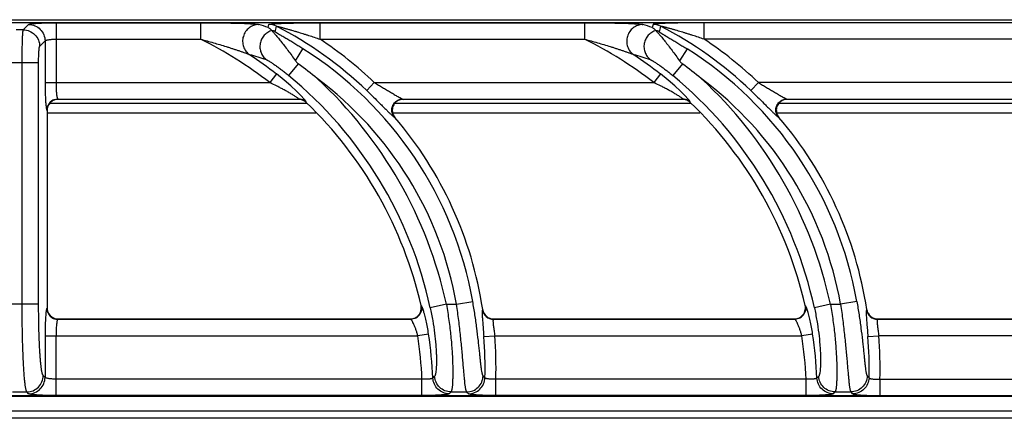
# Model space of a CAD drawing. Units: millimetres. Extents: x 0 to 86, y -99 to 73.
# Drawn here: x 20 to 38, y 66 to 73 of the extents above; entities that cross this region are included whole.
import ezdxf

# ---------------------------------------------------------------- set-up
doc = ezdxf.new("R2010")
doc.units = ezdxf.units.MM
doc.layers.add('GRC-700 SERİ PİŞİRME', color=7, linetype='Continuous')

msp = doc.modelspace()

# ---------------------------------------------------------------- linework, layer by layer
at = {"layer": 'GRC-700 SERİ PİŞİRME', "color": 252}
for p, q in [((0.259, 73.096), (79.741, 73.096)), ((0.3, 73.046), (39.7, 73.046)), ((0.3, 73.046), (39.7, 73.046)), ((20.662, 73.042), (20.662, 71.951)), ((20.662, 73.042), (23.296, 73.042)), ((23.296, 73.042), (23.296, 72.742)), ((25.473, 73.042), (25.473, 72.742)), ((25.473, 73.042), (30.296, 73.042)), ((30.296, 73.042), (30.296, 72.742)), ((32.473, 72.742), (32.473, 73.042)), ((38.447, 73.042), (32.473, 73.042)), ((20.065, 72.911), (19.935, 72.911)), ((20.065, 72.911), (20.163, 73.009)), ((24.53, 72.955), (24.543, 73.009)), ((31.543, 73.009), (31.53, 72.955)), ((20.364, 72.611), (20.463, 72.71)), ((20.463, 72.71), (20.463, 71.951)), ((20.662, 72.742), (23.296, 72.742)), ((25.473, 72.742), (30.296, 72.742)), ((38.447, 72.742), (32.473, 72.742)), ((25.026, 72.348), (25.163, 72.565)), ((32.163, 72.565), (32.026, 72.348)), ((20.345, 72.312), (19.655, 72.312)), ((20.045, 67.913), (20.045, 72.312)), ((20.345, 67.913), (20.345, 72.312)), ((25.077, 72.294), (24.902, 72.081)), ((32.077, 72.294), (31.902, 72.081)), ((24.68, 72.108), (24.557, 71.951)), ((31.68, 72.108), (31.557, 71.951)), ((20.463, 71.951), (24.557, 71.951)), ((26.325, 71.807), (26.463, 71.951)), ((26.463, 71.951), (31.557, 71.951)), ((33.325, 71.807), (33.463, 71.951)), ((38.647, 71.951), (33.463, 71.951)), ((20.695, 71.651), (20.7, 71.646)), ((20.695, 71.651), (25.083, 71.651)), ((25.081, 71.646), (20.7, 71.646)), ((25.081, 71.646), (25.083, 71.651)), ((26.979, 71.651), (32.083, 71.651)), ((26.979, 71.651), (26.99, 71.646)), ((32.081, 71.646), (26.99, 71.646)), ((32.081, 71.646), (32.083, 71.651)), ((33.979, 71.651), (38.407, 71.651)), ((33.979, 71.651), (33.99, 71.646)), ((38.4, 71.646), (33.99, 71.646)), ((20.495, 71.452), (20.5, 71.447)), ((20.5, 71.447), (20.5, 67.846)), ((20.55, 71.576), (25.233, 71.576)), ((25.22, 71.591), (25.221, 71.596)), ((26.841, 71.576), (32.233, 71.576)), ((32.22, 71.591), (32.221, 71.596)), ((33.841, 71.576), (38.55, 71.576)), ((25.395, 71.396), (20.5, 71.396)), ((32.395, 71.396), (26.799, 71.396)), ((26.828, 71.322), (26.838, 71.317)), ((38.6, 71.396), (33.799, 71.396)), ((33.828, 71.322), (33.838, 71.317)), ((20.345, 67.913), (19.655, 67.913)), ((20.5, 67.846), (20.495, 67.841)), ((27.321, 67.885), (27.315, 67.89)), ((27.776, 67.913), (27.483, 67.85)), ((27.776, 67.913), (27.962, 67.913)), ((27.962, 67.913), (28.257, 67.966)), ((34.321, 67.885), (34.315, 67.89)), ((34.776, 67.913), (34.483, 67.85)), ((34.776, 67.913), (34.962, 67.913)), ((35.257, 67.966), (34.962, 67.913)), ((28.439, 67.816), (28.435, 67.811)), ((35.439, 67.816), (35.435, 67.811)), ((20.7, 67.646), (20.695, 67.642)), ((20.695, 67.642), (27.127, 67.642)), ((20.7, 67.646), (27.121, 67.646)), ((27.127, 67.642), (27.121, 67.646)), ((28.636, 67.646), (28.632, 67.642)), ((28.632, 67.642), (34.127, 67.642)), ((28.636, 67.646), (34.121, 67.646)), ((34.127, 67.642), (34.121, 67.646)), ((35.636, 67.646), (35.632, 67.642)), ((35.632, 67.642), (38.407, 67.642)), ((35.636, 67.646), (38.4, 67.646)), ((20.463, 67.342), (20.463, 66.583)), ((20.463, 67.342), (27.255, 67.342)), ((20.662, 66.251), (20.662, 67.342)), ((27.452, 67.372), (27.255, 67.342)), ((28.458, 67.326), (28.657, 67.342)), ((28.657, 67.342), (34.255, 67.342)), ((34.452, 67.372), (34.255, 67.342)), ((35.458, 67.326), (35.657, 67.342)), ((38.647, 67.342), (35.657, 67.342)), ((20.463, 66.583), (20.429, 66.616)), ((27.332, 66.551), (20.662, 66.551)), ((27.332, 66.251), (27.332, 66.551)), ((28.678, 66.251), (28.678, 66.551)), ((34.332, 66.551), (28.678, 66.551)), ((34.332, 66.251), (34.332, 66.551)), ((35.678, 66.551), (35.678, 66.251)), ((35.678, 66.551), (38.447, 66.551)), ((79.88, 66.235), (0.12, 66.235)), ((39.7, 66.247), (0.3, 66.247)), ((39.7, 66.247), (0.3, 66.247)), ((19.87, 66.317), (20.13, 66.317)), ((20.163, 66.284), (20.13, 66.317)), ((27.332, 66.251), (20.662, 66.251)), ((27.861, 66.317), (28.147, 66.317)), ((34.332, 66.251), (28.678, 66.251)), ((34.861, 66.317), (35.147, 66.317)), ((35.678, 66.251), (38.447, 66.251)), ((0.12, 65.976), (79.88, 65.976)), ((79.741, 65.837), (0.259, 65.837))]:
    msp.add_line(p, q, dxfattribs=at)
at = {"layer": 'GRC-700 SERİ PİŞİRME'}
msp.add_lwpolyline([(0, 65.936), (0, 72.837, -0.414214), (0.259, 73.096), (79.741, 73.096, -0.414214), (80, 72.837), (80, 65.936)], format="xyb", dxfattribs=at)
at = {"layer": 'GRC-700 SERİ PİŞİRME', "color": 252}
for points in [[(25.182, 71.652), (25.125, 71.714), (25.043, 71.795), (24.941, 71.89), (24.821, 71.994), (24.68, 72.108)], [(32.182, 71.652), (32.125, 71.714), (32.043, 71.795), (31.941, 71.89), (31.821, 71.994), (31.68, 72.108)]]:
    msp.add_lwpolyline(points, dxfattribs=at)
for centre, radius, start, end in [((19.789, 57.777), 15.901, 72.6532, 73.3144), ((24.543, 72.708), 0.301, 62.9615, 89.9325), ((24.519, 72.61), 0.301, 62.7579, 75.4819), ((21.498, 66.76), 6.984, 46.2766, 62.894), ((26.789, 57.777), 15.901, 72.6532, 73.3144), ((31.543, 72.708), 0.301, 62.9614, 89.9326), ((31.519, 72.61), 0.301, 62.7585, 75.4824), ((28.498, 66.76), 6.984, 46.2766, 62.894), ((20.097, 66.246), 7.241, 51.9777, 63.7776), ((21.498, 66.76), 7.183, 46.2766, 56.3958), ((27.097, 66.246), 7.241, 51.9777, 63.7776), ((28.498, 66.76), 7.183, 46.2766, 56.3958), ((21.498, 66.76), 6.866, 10.119, 57.7353), ((28.498, 66.76), 6.866, 10.119, 57.7353), ((19.732, 56.969), 16.119, 72.807, 73.9427), ((20.097, 66.246), 7.44, 51.9777, 56.6233), ((26.732, 56.969), 16.119, 72.807, 73.9427), ((27.097, 66.246), 7.44, 51.9777, 56.6233), ((20.845, 66.508), 7.168, 50.3163, 53.8192), ((27.845, 66.508), 7.168, 50.3163, 53.8192), ((20.097, 66.246), 7.558, 12.2473, 50.5296), ((20.097, 66.246), 7.858, 12.2473, 47.3362), ((21.498, 66.76), 6.566, 10.119, 53.3001), ((27.097, 66.246), 7.558, 12.2473, 50.5296), ((27.097, 66.246), 7.858, 12.2473, 47.3362), ((28.498, 66.76), 6.566, 10.119, 53.3001), ((20.699, 71.447), 0.199, 106.8986, 162.068), ((20.696, 71.451), 0.201, 112.6758, 157.3242), ((20.7, 71.446), 0.2, 90.0174, 106.9155), ((25.081, 71.446), 0.2, 75.5395, 89.9761), ((25.083, 71.45), 0.201, 75.396, 89.8615), ((25.082, 71.447), 0.199, 60.7495, 75.5214), ((25.083, 71.451), 0.2, 60.8502, 75.3824), ((25.081, 71.446), 0.2, 46.241, 60.7345), ((25.083, 71.451), 0.201, 46.3605, 60.8454), ((26.99, 71.442), 0.204, 92.7403, 111.3341), ((26.99, 71.445), 0.201, 90.0072, 92.7329), ((32.081, 71.446), 0.2, 75.5766, 89.971), ((32.083, 71.45), 0.201, 75.396, 89.8615), ((32.082, 71.447), 0.199, 60.7272, 75.5701), ((32.083, 71.451), 0.2, 60.8502, 75.3824), ((32.081, 71.447), 0.2, 46.2293, 60.7087), ((32.083, 71.451), 0.201, 46.3605, 60.8454), ((33.99, 71.444), 0.202, 90.0282, 92.743), ((20.701, 71.447), 0.201, 162.084, 179.9604), ((20.097, 66.246), 7.403, 12.8293, 46.2149), ((27.097, 66.246), 7.403, 12.8293, 46.2149), ((26.993, 71.45), 0.204, 199.2675, 220.4465), ((21.498, 66.76), 7.021, 8.6532, 40.4789), ((33.993, 71.45), 0.204, 199.365, 220.4494), ((28.498, 66.76), 7.021, 8.6532, 40.4789), ((20.7, 67.846), 0.2, 180.0175, 196.9161), ((27.119, 67.846), 0.201, 353.2126, 12.7951), ((34.119, 67.846), 0.202, 352.2494, 12.779), ((20.699, 67.846), 0.199, 196.8992, 252.0682), ((20.696, 67.842), 0.201, 202.677, 247.3252), ((20.7, 67.847), 0.201, 252.0842, 269.9604), ((27.12, 67.848), 0.202, 271.5294, 289.9467), ((27.125, 67.843), 0.201, 295.9367, 346.8432), ((28.633, 67.842), 0.201, 188.9233, 209.0533), ((28.638, 67.846), 0.201, 188.7031, 208.6891), ((28.633, 67.842), 0.201, 209.1096, 249.512), ((28.636, 67.846), 0.199, 208.7718, 249.7605), ((28.633, 67.843), 0.201, 249.5683, 269.6961), ((28.636, 67.847), 0.201, 249.8292, 269.9538), ((34.121, 67.848), 0.201, 271.5258, 289.394), ((34.121, 67.846), 0.199, 289.4254, 352.1887), ((34.125, 67.843), 0.201, 295.9367, 346.8432), ((35.633, 67.842), 0.201, 188.9233, 209.0533), ((35.638, 67.846), 0.201, 188.7052, 208.7431), ((35.633, 67.842), 0.201, 209.1096, 249.512), ((35.636, 67.846), 0.199, 208.8183, 249.8403), ((35.633, 67.843), 0.201, 249.5683, 269.6961), ((35.636, 67.847), 0.201, 249.9022, 269.9574), ((27.121, 67.844), 0.198, 270.0042, 271.51), ((34.121, 67.844), 0.198, 269.9905, 271.5071), ((20.097, 66.246), 7.241, 2.408, 8.704), ((20.097, 66.246), 7.44, 2.4937, 8.704), ((21.498, 66.76), 6.984, 358.4877, 4.6523), ((21.498, 66.76), 7.183, 358.3332, 4.6523), ((27.097, 66.246), 7.241, 2.408, 8.704), ((27.097, 66.246), 7.44, 2.4937, 8.704), ((28.498, 66.76), 6.984, 358.4877, 4.6523), ((28.498, 66.76), 7.183, 358.3332, 4.6523), ((12.573, 81.465), 21.109, 315.1195, 315.2421), ((13.539, 52.649), 20.424, 42.9892, 43.1224), ((19.573, 81.465), 21.109, 315.1195, 315.2421), ((20.558, 52.666), 20.399, 42.9891, 43.1225), ((11.609, 81.813), 22.456, 316.2469, 316.3643), ((14.496, 52.957), 19.101, 44.2438, 44.3832), ((18.609, 81.813), 22.456, 316.2469, 316.3643), ((21.513, 52.974), 19.077, 44.2437, 44.3833)]:
    msp.add_arc(centre, radius, start, end, dxfattribs=at)
for points, knots in [([(20.163, 73.009), (20.164, 73.01), (20.166, 73.011), (20.169, 73.012), (20.173, 73.014), (20.181, 73.016), (20.194, 73.019), (20.212, 73.022), (20.234, 73.025), (20.26, 73.027), (20.289, 73.03), (20.322, 73.032), (20.358, 73.034), (20.41, 73.037), (20.481, 73.039), (20.57, 73.041), (20.631, 73.042), (20.662, 73.042)], [0, 0, 0, 0, 0.00543, 0.01272, 0.021988, 0.033276, 0.061954, 0.098681, 0.143181, 0.195128, 0.254082, 0.319532, 0.390929, 0.467644, 0.63434, 0.81388, 1, 1, 1, 1]), ([(23.296, 73.042), (23.348, 73.042), (23.45, 73.041), (23.602, 73.04), (23.729, 73.039), (23.828, 73.037), (23.902, 73.035), (23.974, 73.034), (24.044, 73.032), (24.111, 73.029), (24.175, 73.026), (24.225, 73.023), (24.262, 73.021), (24.286, 73.019), (24.308, 73.017), (24.327, 73.014), (24.341, 73.012), (24.35, 73.01), (24.353, 73.009), (24.355, 73.009)], [0, 0, 0, 0, 0.144891, 0.289151, 0.431882, 0.502261, 0.571666, 0.639757, 0.706072, 0.769966, 0.830506, 0.886315, 0.911838, 0.935334, 0.956399, 0.974548, 0.989263, 0.995162, 1, 1, 1, 1]), ([(24.543, 73.009), (24.543, 73.009), (24.544, 73.01), (24.545, 73.011), (24.547, 73.012), (24.551, 73.013), (24.556, 73.014), (24.562, 73.015), (24.572, 73.017), (24.586, 73.018), (24.606, 73.02), (24.629, 73.022), (24.654, 73.024), (24.68, 73.025), (24.708, 73.027), (24.747, 73.029), (24.797, 73.031), (24.86, 73.033), (24.924, 73.035), (24.991, 73.036), (25.058, 73.038), (25.126, 73.039), (25.218, 73.04), (25.334, 73.041), (25.427, 73.042), (25.473, 73.042)], [0, 0, 0, 0, 0.001676, 0.002926, 0.004488, 0.008574, 0.013941, 0.020525, 0.028237, 0.046657, 0.068473, 0.092997, 0.119693, 0.148128, 0.177973, 0.208976, 0.273692, 0.341145, 0.410613, 0.481607, 0.553778, 0.62687, 0.700679, 0.849801, 1, 1, 1, 1]), ([(30.296, 73.042), (30.348, 73.042), (30.45, 73.041), (30.602, 73.04), (30.729, 73.039), (30.828, 73.037), (30.902, 73.035), (30.974, 73.034), (31.044, 73.032), (31.111, 73.029), (31.175, 73.026), (31.225, 73.023), (31.262, 73.021), (31.286, 73.019), (31.308, 73.017), (31.327, 73.014), (31.341, 73.012), (31.35, 73.01), (31.353, 73.009), (31.355, 73.009)], [0, 0, 0, 0, 0.144891, 0.289151, 0.431882, 0.502261, 0.571666, 0.639757, 0.706072, 0.769966, 0.830506, 0.886315, 0.911838, 0.935334, 0.956399, 0.974548, 0.989263, 0.995162, 1, 1, 1, 1]), ([(32.473, 73.042), (32.427, 73.042), (32.334, 73.041), (32.218, 73.04), (32.126, 73.039), (32.058, 73.038), (31.991, 73.036), (31.924, 73.035), (31.86, 73.033), (31.797, 73.031), (31.747, 73.029), (31.708, 73.027), (31.68, 73.025), (31.654, 73.024), (31.629, 73.022), (31.606, 73.02), (31.586, 73.018), (31.572, 73.017), (31.562, 73.015), (31.556, 73.014), (31.551, 73.013), (31.547, 73.012), (31.545, 73.011), (31.544, 73.01), (31.543, 73.009), (31.543, 73.009)], [0, 0, 0, 0, 0.150203, 0.299328, 0.373139, 0.446233, 0.518406, 0.5894, 0.65887, 0.726326, 0.791043, 0.82204, 0.851888, 0.880318, 0.907014, 0.931533, 0.953346, 0.971765, 0.979475, 0.986058, 0.991425, 0.995511, 0.997073, 0.998324, 1, 1, 1, 1]), ([(20.045, 72.312), (20.045, 72.349), (20.046, 72.423), (20.047, 72.53), (20.048, 72.614), (20.05, 72.678), (20.051, 72.72), (20.052, 72.759), (20.054, 72.795), (20.055, 72.826), (20.057, 72.852), (20.059, 72.871), (20.06, 72.884), (20.061, 72.892), (20.062, 72.898), (20.063, 72.904), (20.064, 72.908), (20.065, 72.91), (20.065, 72.911)], [0, 0, 0, 0, 0.186758, 0.367131, 0.53444, 0.611409, 0.683018, 0.748605, 0.807607, 0.859527, 0.903912, 0.940408, 0.955594, 0.968695, 0.979694, 0.988576, 0.995337, 1, 1, 1, 1]), ([(20.065, 72.911), (20.104, 72.91), (20.182, 72.895), (20.281, 72.828), (20.348, 72.729), (20.364, 72.65), (20.364, 72.611)], [0, 0, 0, 0, 0.249837, 0.5, 0.750163, 1, 1, 1, 1]), ([(20.163, 73.009), (20.202, 73.009), (20.281, 72.993), (20.38, 72.926), (20.446, 72.827), (20.462, 72.749), (20.463, 72.71)], [0, 0, 0, 0, 0.249837, 0.5, 0.750163, 1, 1, 1, 1]), ([(24.355, 73.009), (24.324, 73.008), (24.277, 73), (24.22, 72.974), (24.181, 72.949), (24.146, 72.917), (24.116, 72.88), (24.092, 72.838), (24.075, 72.794), (24.064, 72.747), (24.062, 72.699), (24.066, 72.652), (24.078, 72.606), (24.097, 72.563), (24.13, 72.51), (24.165, 72.477), (24.19, 72.46)], [0, 0, 0, 0, 0.123192, 0.185442, 0.24791, 0.310636, 0.373618, 0.436765, 0.499999, 0.563233, 0.62638, 0.689363, 0.752091, 0.814558, 0.876807, 1, 1, 1, 1]), ([(24.596, 72.9), (24.569, 72.892), (24.531, 72.875), (24.486, 72.842), (24.456, 72.813), (24.43, 72.78), (24.409, 72.743), (24.393, 72.704), (24.382, 72.664), (24.377, 72.622), (24.378, 72.58), (24.385, 72.538), (24.397, 72.498), (24.415, 72.46), (24.445, 72.414), (24.474, 72.385), (24.496, 72.368)], [0, 0, 0, 0, 0.124012, 0.186554, 0.249242, 0.312088, 0.375073, 0.438124, 0.501177, 0.564175, 0.627061, 0.689788, 0.752299, 0.814602, 0.876739, 1, 1, 1, 1]), ([(24.53, 72.955), (24.536, 72.952), (24.55, 72.941), (24.571, 72.924), (24.587, 72.909), (24.595, 72.901)], [0, 0, 0, 0, 0.238435, 0.610007, 1, 1, 1, 1]), ([(24.595, 72.901), (24.595, 72.901), (24.595, 72.9), (24.596, 72.9), (24.596, 72.9)], [0, 0, 0, 0, 0.259265, 1, 1, 1, 1]), ([(24.596, 72.9), (24.597, 72.898), (24.599, 72.895), (24.603, 72.89), (24.608, 72.883), (24.618, 72.872), (24.633, 72.856), (24.653, 72.833), (24.676, 72.806), (24.702, 72.775), (24.73, 72.741), (24.77, 72.691), (24.824, 72.623), (24.89, 72.536), (24.958, 72.443), (25.003, 72.38), (25.026, 72.348)], [0, 0, 0, 0, 0.006779, 0.016246, 0.028315, 0.042864, 0.078842, 0.123051, 0.174432, 0.232022, 0.294961, 0.362484, 0.508657, 0.666006, 0.830852, 1, 1, 1, 1]), ([(25.163, 72.565), (25.138, 72.581), (25.088, 72.612), (25.026, 72.65), (24.977, 72.681), (24.94, 72.703), (24.903, 72.725), (24.867, 72.746), (24.832, 72.767), (24.797, 72.788), (24.769, 72.804), (24.748, 72.817), (24.732, 72.826), (24.717, 72.835), (24.704, 72.844), (24.691, 72.852), (24.68, 72.859), (24.672, 72.864), (24.666, 72.868), (24.663, 72.871), (24.66, 72.873), (24.658, 72.875), (24.657, 72.876), (24.657, 72.877), (24.657, 72.877)], [0, 0, 0, 0, 0.148168, 0.295471, 0.368509, 0.440949, 0.512614, 0.583271, 0.652607, 0.720171, 0.785289, 0.81662, 0.846892, 0.875857, 0.903187, 0.928447, 0.951068, 0.970326, 0.97843, 0.985369, 0.99104, 0.99536, 0.998298, 1, 1, 1, 1]), ([(24.68, 72.976), (24.68, 72.976), (24.68, 72.977), (24.681, 72.977), (24.682, 72.977), (24.683, 72.976), (24.685, 72.976), (24.688, 72.976), (24.692, 72.975), (24.698, 72.974), (24.707, 72.972), (24.717, 72.97), (24.729, 72.967), (24.74, 72.964), (24.752, 72.961), (24.764, 72.958), (24.781, 72.954), (24.801, 72.948), (24.826, 72.942), (24.852, 72.935), (24.877, 72.928), (24.903, 72.92), (24.928, 72.913), (24.963, 72.903), (25.006, 72.891), (25.058, 72.875), (25.11, 72.86), (25.161, 72.844), (25.213, 72.827), (25.283, 72.805), (25.37, 72.777), (25.439, 72.754), (25.473, 72.742)], [0, 0, 0, 0, 0.000843, 0.001728, 0.002922, 0.004402, 0.006142, 0.010291, 0.015194, 0.020714, 0.033049, 0.046355, 0.060317, 0.074764, 0.089546, 0.104592, 0.11985, 0.150804, 0.182181, 0.213869, 0.245789, 0.277894, 0.31014, 0.342505, 0.407514, 0.472811, 0.538324, 0.604005, 0.669817, 0.735733, 0.867786, 1, 1, 1, 1]), ([(31.355, 73.009), (31.324, 73.008), (31.277, 73), (31.22, 72.974), (31.181, 72.949), (31.146, 72.917), (31.116, 72.88), (31.092, 72.838), (31.075, 72.794), (31.064, 72.747), (31.062, 72.699), (31.066, 72.652), (31.078, 72.606), (31.097, 72.563), (31.13, 72.51), (31.165, 72.477), (31.19, 72.46)], [0, 0, 0, 0, 0.123192, 0.185442, 0.24791, 0.310636, 0.373618, 0.436765, 0.499999, 0.563233, 0.62638, 0.689363, 0.752091, 0.814558, 0.876807, 1, 1, 1, 1]), ([(31.596, 72.9), (31.569, 72.892), (31.531, 72.875), (31.486, 72.842), (31.456, 72.813), (31.43, 72.78), (31.409, 72.743), (31.393, 72.704), (31.382, 72.664), (31.377, 72.622), (31.378, 72.58), (31.385, 72.538), (31.397, 72.498), (31.415, 72.46), (31.445, 72.414), (31.474, 72.385), (31.496, 72.368)], [0, 0, 0, 0, 0.124012, 0.186554, 0.249242, 0.312088, 0.375073, 0.438124, 0.501177, 0.564175, 0.627061, 0.689788, 0.752299, 0.814602, 0.876739, 1, 1, 1, 1]), ([(31.53, 72.955), (31.536, 72.952), (31.55, 72.941), (31.571, 72.924), (31.587, 72.909), (31.595, 72.901)], [0, 0, 0, 0, 0.238434, 0.610006, 1, 1, 1, 1]), ([(31.595, 72.901), (31.595, 72.901), (31.595, 72.9), (31.596, 72.9), (31.596, 72.9)], [0, 0, 0, 0, 0.259248, 1, 1, 1, 1]), ([(31.596, 72.9), (31.597, 72.898), (31.599, 72.895), (31.603, 72.89), (31.608, 72.883), (31.618, 72.872), (31.633, 72.856), (31.653, 72.833), (31.676, 72.806), (31.702, 72.775), (31.73, 72.741), (31.77, 72.691), (31.824, 72.623), (31.89, 72.536), (31.958, 72.443), (32.003, 72.38), (32.026, 72.348)], [0, 0, 0, 0, 0.00678, 0.016246, 0.028315, 0.042864, 0.078842, 0.123052, 0.174433, 0.232024, 0.294962, 0.362486, 0.508658, 0.666007, 0.830852, 1, 1, 1, 1]), ([(31.657, 72.877), (31.657, 72.877), (31.657, 72.876), (31.658, 72.875), (31.66, 72.873), (31.663, 72.871), (31.666, 72.868), (31.672, 72.864), (31.68, 72.859), (31.691, 72.852), (31.704, 72.844), (31.717, 72.835), (31.732, 72.826), (31.748, 72.817), (31.769, 72.804), (31.797, 72.788), (31.832, 72.767), (31.867, 72.746), (31.903, 72.725), (31.94, 72.703), (31.976, 72.681), (32.026, 72.65), (32.088, 72.612), (32.138, 72.581), (32.163, 72.565)], [0, 0, 0, 0, 0.001701, 0.004639, 0.008957, 0.014627, 0.021565, 0.029669, 0.048925, 0.071544, 0.096803, 0.124132, 0.153096, 0.183367, 0.214697, 0.279814, 0.347377, 0.416711, 0.487367, 0.559031, 0.631472, 0.704511, 0.851822, 1, 1, 1, 1]), ([(32.473, 72.742), (32.439, 72.754), (32.37, 72.777), (32.283, 72.805), (32.213, 72.827), (32.161, 72.844), (32.109, 72.86), (32.058, 72.875), (32.006, 72.891), (31.963, 72.903), (31.928, 72.913), (31.903, 72.92), (31.877, 72.928), (31.852, 72.935), (31.826, 72.942), (31.801, 72.948), (31.781, 72.954), (31.764, 72.958), (31.752, 72.961), (31.74, 72.964), (31.729, 72.967), (31.717, 72.97), (31.707, 72.972), (31.698, 72.974), (31.692, 72.975), (31.688, 72.976), (31.685, 72.976), (31.683, 72.976), (31.682, 72.977), (31.681, 72.977), (31.68, 72.977), (31.68, 72.976), (31.68, 72.976)], [0, 0, 0, 0, 0.132219, 0.264276, 0.330194, 0.396009, 0.461692, 0.527208, 0.592507, 0.657518, 0.689884, 0.722131, 0.754234, 0.786158, 0.817846, 0.849225, 0.88017, 0.895427, 0.91048, 0.925263, 0.939708, 0.953673, 0.966961, 0.979276, 0.9848, 0.989709, 0.993861, 0.995601, 0.997081, 0.998274, 0.999157, 1, 1, 1, 1]), ([(20.463, 72.71), (20.463, 72.711), (20.465, 72.713), (20.469, 72.717), (20.474, 72.72), (20.482, 72.723), (20.491, 72.725), (20.505, 72.729), (20.527, 72.733), (20.556, 72.737), (20.589, 72.74), (20.625, 72.742), (20.65, 72.742), (20.662, 72.742)], [0, 0, 0, 0, 0.018878, 0.04332, 0.074338, 0.112305, 0.157255, 0.209062, 0.331921, 0.477448, 0.641039, 0.817259, 1, 1, 1, 1]), ([(23.296, 72.742), (23.336, 72.732), (23.414, 72.71), (23.531, 72.677), (23.648, 72.642), (23.745, 72.613), (23.822, 72.589), (23.879, 72.57), (23.936, 72.552), (23.992, 72.533), (24.038, 72.517), (24.074, 72.504), (24.101, 72.495), (24.126, 72.486), (24.15, 72.477), (24.169, 72.469), (24.182, 72.464), (24.188, 72.461), (24.19, 72.46)], [0, 0, 0, 0, 0.130126, 0.260168, 0.389999, 0.519408, 0.583844, 0.648003, 0.711759, 0.774914, 0.837105, 0.867632, 0.897582, 0.926685, 0.954378, 0.979734, 0.990838, 1, 1, 1, 1]), ([(30.296, 72.742), (30.336, 72.732), (30.414, 72.71), (30.531, 72.677), (30.648, 72.642), (30.745, 72.613), (30.822, 72.589), (30.879, 72.57), (30.936, 72.552), (30.992, 72.533), (31.038, 72.517), (31.074, 72.504), (31.101, 72.495), (31.126, 72.486), (31.15, 72.477), (31.169, 72.469), (31.182, 72.464), (31.188, 72.461), (31.19, 72.46)], [0, 0, 0, 0, 0.130126, 0.260168, 0.389999, 0.519408, 0.583844, 0.648003, 0.711759, 0.774914, 0.837105, 0.867632, 0.897582, 0.926685, 0.954378, 0.979734, 0.990838, 1, 1, 1, 1]), ([(20.345, 72.312), (20.345, 72.331), (20.345, 72.368), (20.346, 72.421), (20.348, 72.471), (20.35, 72.509), (20.352, 72.536), (20.353, 72.553), (20.355, 72.569), (20.356, 72.582), (20.358, 72.593), (20.36, 72.601), (20.362, 72.607), (20.363, 72.61), (20.364, 72.611), (20.364, 72.611)], [0, 0, 0, 0, 0.186164, 0.365955, 0.53272, 0.68084, 0.746254, 0.805138, 0.857013, 0.901448, 0.93812, 0.966762, 0.987288, 0.994573, 1, 1, 1, 1]), ([(24.496, 72.368), (24.498, 72.368), (24.502, 72.366), (24.508, 72.364), (24.515, 72.36), (24.526, 72.354), (24.543, 72.344), (24.564, 72.33), (24.588, 72.315), (24.614, 72.298), (24.64, 72.28), (24.678, 72.254), (24.726, 72.219), (24.784, 72.175), (24.843, 72.129), (24.882, 72.097), (24.902, 72.081)], [0, 0, 0, 0, 0.009936, 0.023155, 0.039369, 0.058261, 0.102849, 0.154732, 0.212206, 0.274001, 0.339179, 0.407041, 0.548814, 0.696256, 0.847243, 1, 1, 1, 1]), ([(25.026, 72.348), (25.029, 72.342), (25.044, 72.323), (25.062, 72.305), (25.077, 72.294)], [0, 0, 0, 0, 0.250185, 1, 1, 1, 1]), ([(31.496, 72.368), (31.498, 72.368), (31.502, 72.366), (31.508, 72.364), (31.515, 72.36), (31.526, 72.354), (31.543, 72.344), (31.564, 72.33), (31.588, 72.315), (31.614, 72.298), (31.64, 72.28), (31.678, 72.254), (31.726, 72.219), (31.784, 72.175), (31.843, 72.129), (31.882, 72.097), (31.902, 72.081)], [0, 0, 0, 0, 0.009936, 0.023155, 0.039369, 0.058261, 0.102849, 0.154732, 0.212206, 0.274001, 0.339179, 0.407041, 0.548814, 0.696256, 0.847243, 1, 1, 1, 1]), ([(32.026, 72.348), (32.029, 72.342), (32.044, 72.323), (32.062, 72.305), (32.077, 72.294)], [0, 0, 0, 0, 0.250185, 1, 1, 1, 1]), ([(20.463, 71.951), (20.463, 71.911), (20.463, 71.833), (20.466, 71.722), (20.47, 71.637), (20.474, 71.577), (20.476, 71.55), (20.478, 71.538)], [0, 0, 0, 0, 0.291111, 0.565132, 0.806063, 0.909663, 1, 1, 1, 1]), ([(20.662, 71.951), (20.662, 71.932), (20.662, 71.895), (20.664, 71.842), (20.667, 71.792), (20.671, 71.748), (20.675, 71.716), (20.679, 71.694), (20.682, 71.681), (20.685, 71.67), (20.688, 71.661), (20.691, 71.655), (20.693, 71.652), (20.695, 71.651)], [0, 0, 0, 0, 0.184849, 0.363286, 0.528863, 0.676021, 0.799784, 0.851625, 0.896249, 0.93339, 0.962882, 0.984854, 1, 1, 1, 1]), ([(25.045, 71.684), (25.038, 71.689), (25.022, 71.7), (24.988, 71.722), (24.942, 71.75), (24.882, 71.784), (24.82, 71.819), (24.756, 71.853), (24.668, 71.897), (24.602, 71.93), (24.557, 71.951)], [0, 0, 0, 0, 0.048218, 0.101654, 0.218162, 0.342369, 0.470779, 0.601591, 0.733808, 1, 1, 1, 1]), ([(26.325, 71.807), (26.366, 71.767), (26.446, 71.689), (26.544, 71.593), (26.618, 71.518), (26.669, 71.467), (26.716, 71.421), (26.745, 71.393), (26.759, 71.38)], [0, 0, 0, 0, 0.280027, 0.550306, 0.677804, 0.797292, 0.905869, 1, 1, 1, 1]), ([(26.463, 71.951), (26.488, 71.936), (26.538, 71.907), (26.613, 71.863), (26.686, 71.82), (26.746, 71.784), (26.793, 71.756), (26.827, 71.735), (26.859, 71.716), (26.89, 71.698), (26.914, 71.684), (26.932, 71.674), (26.944, 71.668), (26.955, 71.662), (26.964, 71.657), (26.972, 71.654), (26.977, 71.652), (26.979, 71.651)], [0, 0, 0, 0, 0.146314, 0.291829, 0.435365, 0.575374, 0.643288, 0.709221, 0.772488, 0.832209, 0.887032, 0.912065, 0.93511, 0.955857, 0.973912, 0.988784, 1, 1, 1, 1]), ([(32.045, 71.684), (32.038, 71.689), (32.022, 71.7), (31.988, 71.722), (31.942, 71.75), (31.882, 71.784), (31.82, 71.819), (31.756, 71.853), (31.668, 71.897), (31.602, 71.93), (31.557, 71.951)], [0, 0, 0, 0, 0.048218, 0.101654, 0.218162, 0.342369, 0.470779, 0.601591, 0.733808, 1, 1, 1, 1]), ([(33.325, 71.807), (33.366, 71.767), (33.446, 71.689), (33.544, 71.593), (33.618, 71.518), (33.669, 71.467), (33.716, 71.421), (33.745, 71.393), (33.759, 71.38)], [0, 0, 0, 0, 0.280027, 0.550306, 0.677804, 0.797292, 0.905869, 1, 1, 1, 1]), ([(33.463, 71.951), (33.488, 71.936), (33.538, 71.907), (33.613, 71.863), (33.686, 71.82), (33.746, 71.784), (33.793, 71.756), (33.827, 71.735), (33.859, 71.716), (33.89, 71.698), (33.914, 71.684), (33.932, 71.674), (33.944, 71.668), (33.955, 71.662), (33.964, 71.657), (33.972, 71.654), (33.977, 71.652), (33.979, 71.651)], [0, 0, 0, 0, 0.146314, 0.291829, 0.435365, 0.575374, 0.643288, 0.709221, 0.772488, 0.832209, 0.887032, 0.912065, 0.93511, 0.955857, 0.973912, 0.988784, 1, 1, 1, 1]), ([(20.618, 71.636), (20.63, 71.641), (20.656, 71.649), (20.682, 71.651), (20.695, 71.651)], [0, 0, 0, 0, 0.501186, 1, 1, 1, 1]), ([(25.083, 71.651), (25.084, 71.652), (25.084, 71.653), (25.083, 71.654), (25.082, 71.656), (25.08, 71.657), (25.078, 71.66), (25.072, 71.665), (25.061, 71.674), (25.051, 71.681), (25.045, 71.684)], [0, 0, 0, 0, 0.031112, 0.056069, 0.088396, 0.128242, 0.175561, 0.292027, 0.603894, 1, 1, 1, 1]), ([(25.214, 71.613), (25.212, 71.615), (25.208, 71.621), (25.197, 71.635), (25.188, 71.645), (25.182, 71.652)], [0, 0, 0, 0, 0.19588, 0.429731, 1, 1, 1, 1]), ([(25.221, 71.596), (25.222, 71.596), (25.222, 71.597), (25.221, 71.599), (25.22, 71.602), (25.217, 71.607), (25.215, 71.611), (25.214, 71.613)], [0, 0, 0, 0, 0.055344, 0.127218, 0.331325, 0.621953, 1, 1, 1, 1]), ([(26.792, 71.387), (26.788, 71.399), (26.782, 71.424), (26.781, 71.462), (26.786, 71.499), (26.799, 71.535), (26.818, 71.568), (26.843, 71.596), (26.872, 71.62), (26.895, 71.632), (26.906, 71.637)], [0, 0, 0, 0, 0.124696, 0.249579, 0.37472, 0.5, 0.62528, 0.750421, 0.875304, 1, 1, 1, 1]), ([(26.916, 71.632), (26.904, 71.628), (26.881, 71.616), (26.841, 71.585), (26.803, 71.533), (26.788, 71.47), (26.791, 71.419), (26.797, 71.394), (26.801, 71.382)], [0, 0, 0, 0, 0.12534, 0.250579, 0.499998, 0.74942, 0.87466, 1, 1, 1, 1]), ([(26.906, 71.637), (26.918, 71.641), (26.942, 71.649), (26.967, 71.651), (26.979, 71.651)], [0, 0, 0, 0, 0.501518, 1, 1, 1, 1]), ([(32.083, 71.651), (32.084, 71.652), (32.084, 71.653), (32.083, 71.654), (32.082, 71.656), (32.08, 71.657), (32.078, 71.66), (32.072, 71.665), (32.061, 71.674), (32.051, 71.681), (32.045, 71.684)], [0, 0, 0, 0, 0.031112, 0.056069, 0.088396, 0.128242, 0.175561, 0.292027, 0.603894, 1, 1, 1, 1]), ([(32.214, 71.613), (32.212, 71.615), (32.208, 71.621), (32.197, 71.635), (32.188, 71.645), (32.182, 71.652)], [0, 0, 0, 0, 0.19588, 0.429731, 1, 1, 1, 1]), ([(32.221, 71.596), (32.222, 71.596), (32.222, 71.597), (32.221, 71.599), (32.22, 71.602), (32.217, 71.607), (32.215, 71.611), (32.214, 71.613)], [0, 0, 0, 0, 0.055344, 0.127218, 0.331325, 0.621953, 1, 1, 1, 1]), ([(33.792, 71.387), (33.788, 71.399), (33.782, 71.424), (33.781, 71.462), (33.786, 71.499), (33.799, 71.535), (33.818, 71.568), (33.843, 71.596), (33.872, 71.62), (33.895, 71.632), (33.906, 71.637)], [0, 0, 0, 0, 0.124696, 0.249579, 0.37472, 0.5, 0.62528, 0.750421, 0.875304, 1, 1, 1, 1]), ([(33.916, 71.633), (33.904, 71.628), (33.882, 71.616), (33.841, 71.585), (33.803, 71.533), (33.788, 71.47), (33.791, 71.419), (33.797, 71.394), (33.801, 71.382)], [0, 0, 0, 0, 0.125332, 0.250578, 0.499996, 0.749417, 0.874662, 1, 1, 1, 1]), ([(33.906, 71.637), (33.918, 71.641), (33.942, 71.649), (33.967, 71.651), (33.979, 71.651)], [0, 0, 0, 0, 0.501518, 1, 1, 1, 1]), ([(33.98, 71.646), (33.975, 71.646), (33.953, 71.644), (33.932, 71.639), (33.916, 71.633)], [0, 0, 0, 0, 0.249831, 1, 1, 1, 1]), ([(20.478, 71.538), (20.479, 71.527), (20.481, 71.511), (20.484, 71.491), (20.486, 71.479), (20.488, 71.469), (20.49, 71.461), (20.492, 71.456), (20.494, 71.453), (20.495, 71.452), (20.495, 71.452)], [0, 0, 0, 0, 0.383593, 0.543049, 0.680067, 0.794147, 0.885175, 0.95338, 0.97924, 1, 1, 1, 1]), ([(20.495, 71.452), (20.495, 71.465), (20.498, 71.491), (20.505, 71.516), (20.511, 71.528)], [0, 0, 0, 0, 0.498814, 1, 1, 1, 1]), ([(26.759, 71.38), (26.767, 71.372), (26.781, 71.359), (26.798, 71.344), (26.809, 71.335), (26.816, 71.329), (26.822, 71.325), (26.826, 71.323), (26.828, 71.322)], [0, 0, 0, 0, 0.351873, 0.641032, 0.759469, 0.859253, 0.939608, 1, 1, 1, 1]), ([(26.828, 71.322), (26.82, 71.332), (26.806, 71.352), (26.795, 71.375), (26.792, 71.387)], [0, 0, 0, 0, 0.498482, 1, 1, 1, 1]), ([(33.759, 71.38), (33.767, 71.372), (33.781, 71.359), (33.798, 71.344), (33.809, 71.335), (33.816, 71.329), (33.822, 71.325), (33.826, 71.323), (33.828, 71.322)], [0, 0, 0, 0, 0.351873, 0.641032, 0.759469, 0.859253, 0.939608, 1, 1, 1, 1]), ([(33.828, 71.322), (33.82, 71.332), (33.806, 71.352), (33.795, 71.375), (33.792, 71.387)], [0, 0, 0, 0, 0.498482, 1, 1, 1, 1]), ([(20.13, 66.317), (20.129, 66.318), (20.128, 66.32), (20.125, 66.326), (20.121, 66.336), (20.117, 66.35), (20.113, 66.367), (20.109, 66.388), (20.103, 66.422), (20.096, 66.473), (20.089, 66.544), (20.082, 66.626), (20.076, 66.72), (20.07, 66.825), (20.064, 66.939), (20.059, 67.062), (20.055, 67.192), (20.05, 67.377), (20.046, 67.618), (20.045, 67.814), (20.045, 67.913)], [0, 0, 0, 0, 0.002319, 0.005105, 0.012156, 0.021243, 0.032395, 0.045615, 0.060891, 0.097494, 0.141936, 0.193867, 0.252836, 0.318354, 0.389839, 0.466678, 0.548188, 0.633653, 0.813555, 1, 1, 1, 1]), ([(20.429, 66.616), (20.428, 66.618), (20.424, 66.623), (20.42, 66.631), (20.416, 66.643), (20.412, 66.657), (20.408, 66.674), (20.402, 66.702), (20.396, 66.743), (20.388, 66.8), (20.381, 66.868), (20.375, 66.944), (20.369, 67.029), (20.363, 67.121), (20.357, 67.258), (20.35, 67.442), (20.346, 67.673), (20.345, 67.832), (20.345, 67.913)], [0, 0, 0, 0, 0.005428, 0.01271, 0.021966, 0.033242, 0.046556, 0.061901, 0.098584, 0.14305, 0.194961, 0.253879, 0.319321, 0.390711, 0.467442, 0.634175, 0.813818, 1, 1, 1, 1]), ([(20.495, 67.841), (20.494, 67.84), (20.493, 67.837), (20.49, 67.832), (20.488, 67.826), (20.487, 67.82), (20.487, 67.817)], [0, 0, 0, 0, 0.148938, 0.363299, 0.646676, 1, 1, 1, 1]), ([(20.495, 67.841), (20.495, 67.828), (20.498, 67.802), (20.505, 67.777), (20.511, 67.765)], [0, 0, 0, 0, 0.498814, 1, 1, 1, 1]), ([(27.357, 67.802), (27.354, 67.812), (27.348, 67.828), (27.341, 67.847), (27.337, 67.858), (27.332, 67.868), (27.328, 67.876), (27.325, 67.881), (27.323, 67.884), (27.321, 67.885)], [0, 0, 0, 0, 0.374313, 0.532026, 0.668993, 0.784497, 0.878147, 0.949824, 1, 1, 1, 1]), ([(27.321, 67.885), (27.325, 67.871), (27.328, 67.841), (27.324, 67.811), (27.321, 67.797)], [0, 0, 0, 0, 0.498424, 1, 1, 1, 1]), ([(27.483, 67.85), (27.5, 67.772), (27.53, 67.619), (27.563, 67.394), (27.581, 67.216), (27.59, 67.083), (27.594, 66.994), (27.595, 66.912), (27.595, 66.84), (27.593, 66.776), (27.589, 66.721), (27.585, 66.682), (27.58, 66.656), (27.577, 66.64), (27.574, 66.627), (27.57, 66.616), (27.567, 66.608), (27.564, 66.604), (27.562, 66.602)], [0, 0, 0, 0, 0.189454, 0.371816, 0.540025, 0.616889, 0.68799, 0.752779, 0.810752, 0.86153, 0.904792, 0.940313, 0.955126, 0.967957, 0.978812, 0.987719, 0.994737, 1, 1, 1, 1]), ([(27.776, 67.913), (27.793, 67.815), (27.824, 67.621), (27.853, 67.381), (27.87, 67.196), (27.88, 67.065), (27.887, 66.942), (27.891, 66.828), (27.893, 66.723), (27.893, 66.628), (27.891, 66.545), (27.888, 66.474), (27.884, 66.423), (27.88, 66.388), (27.876, 66.367), (27.873, 66.35), (27.869, 66.336), (27.866, 66.326), (27.863, 66.32), (27.862, 66.318), (27.861, 66.317)], [0, 0, 0, 0, 0.186382, 0.366423, 0.452026, 0.533685, 0.610661, 0.682246, 0.747823, 0.806804, 0.858699, 0.903068, 0.939565, 0.954778, 0.967927, 0.979003, 0.98801, 0.994977, 0.997721, 1, 1, 1, 1]), ([(28.147, 66.317), (28.146, 66.318), (28.145, 66.32), (28.142, 66.326), (28.139, 66.336), (28.135, 66.35), (28.131, 66.367), (28.127, 66.388), (28.122, 66.423), (28.115, 66.474), (28.108, 66.545), (28.1, 66.628), (28.092, 66.722), (28.083, 66.827), (28.073, 66.941), (28.062, 67.064), (28.049, 67.194), (28.03, 67.379), (28.003, 67.62), (27.976, 67.815), (27.962, 67.913)], [0, 0, 0, 0, 0.002298, 0.005062, 0.012072, 0.021125, 0.032249, 0.04545, 0.060715, 0.09732, 0.141798, 0.19379, 0.252839, 0.318448, 0.390022, 0.466938, 0.548502, 0.633987, 0.813798, 1, 1, 1, 1]), ([(28.446, 66.61), (28.445, 66.612), (28.442, 66.617), (28.438, 66.626), (28.434, 66.639), (28.43, 66.654), (28.426, 66.673), (28.42, 66.703), (28.414, 66.748), (28.406, 66.81), (28.398, 66.882), (28.39, 66.964), (28.381, 67.054), (28.37, 67.152), (28.355, 67.295), (28.332, 67.485), (28.298, 67.722), (28.271, 67.884), (28.257, 67.966)], [0, 0, 0, 0, 0.00543, 0.012829, 0.022314, 0.033922, 0.047659, 0.063508, 0.101375, 0.147156, 0.200373, 0.260457, 0.326799, 0.39873, 0.475567, 0.641101, 0.817821, 1, 1, 1, 1]), ([(34.357, 67.802), (34.354, 67.812), (34.348, 67.828), (34.341, 67.847), (34.337, 67.858), (34.332, 67.868), (34.328, 67.876), (34.325, 67.881), (34.323, 67.884), (34.321, 67.885)], [0, 0, 0, 0, 0.374313, 0.532026, 0.668993, 0.784497, 0.878147, 0.949824, 1, 1, 1, 1]), ([(34.321, 67.885), (34.325, 67.871), (34.328, 67.841), (34.324, 67.811), (34.321, 67.797)], [0, 0, 0, 0, 0.498424, 1, 1, 1, 1]), ([(34.483, 67.85), (34.5, 67.772), (34.53, 67.619), (34.563, 67.394), (34.581, 67.216), (34.59, 67.083), (34.594, 66.994), (34.595, 66.912), (34.595, 66.84), (34.593, 66.776), (34.589, 66.721), (34.585, 66.682), (34.58, 66.656), (34.577, 66.64), (34.574, 66.627), (34.57, 66.616), (34.567, 66.608), (34.564, 66.604), (34.562, 66.602)], [0, 0, 0, 0, 0.189454, 0.371816, 0.540025, 0.616889, 0.68799, 0.752779, 0.810752, 0.86153, 0.904792, 0.940313, 0.955126, 0.967957, 0.978812, 0.987719, 0.994737, 1, 1, 1, 1]), ([(34.776, 67.913), (34.793, 67.815), (34.824, 67.621), (34.853, 67.381), (34.87, 67.196), (34.88, 67.065), (34.887, 66.942), (34.891, 66.828), (34.893, 66.723), (34.893, 66.628), (34.891, 66.545), (34.888, 66.474), (34.884, 66.423), (34.88, 66.388), (34.876, 66.367), (34.873, 66.35), (34.869, 66.336), (34.866, 66.326), (34.863, 66.32), (34.862, 66.318), (34.861, 66.317)], [0, 0, 0, 0, 0.186382, 0.366423, 0.452026, 0.533685, 0.610661, 0.682246, 0.747823, 0.806804, 0.858699, 0.903068, 0.939565, 0.954778, 0.967927, 0.979003, 0.98801, 0.994977, 0.997721, 1, 1, 1, 1]), ([(34.962, 67.913), (34.976, 67.815), (35.003, 67.62), (35.03, 67.379), (35.049, 67.194), (35.062, 67.064), (35.073, 66.941), (35.083, 66.827), (35.092, 66.722), (35.1, 66.628), (35.108, 66.545), (35.115, 66.474), (35.122, 66.423), (35.127, 66.388), (35.131, 66.367), (35.135, 66.35), (35.139, 66.336), (35.142, 66.326), (35.145, 66.32), (35.146, 66.318), (35.147, 66.317)], [0, 0, 0, 0, 0.186195, 0.366028, 0.451531, 0.533108, 0.610037, 0.681612, 0.747215, 0.806255, 0.858229, 0.902693, 0.939288, 0.954549, 0.967748, 0.978872, 0.987926, 0.994937, 0.997702, 1, 1, 1, 1]), ([(35.257, 67.966), (35.271, 67.884), (35.298, 67.722), (35.332, 67.485), (35.355, 67.295), (35.37, 67.152), (35.381, 67.054), (35.39, 66.964), (35.398, 66.882), (35.406, 66.81), (35.414, 66.748), (35.42, 66.703), (35.426, 66.673), (35.43, 66.654), (35.434, 66.639), (35.438, 66.626), (35.442, 66.617), (35.445, 66.612), (35.446, 66.61)], [0, 0, 0, 0, 0.182173, 0.358913, 0.524479, 0.601327, 0.673261, 0.739599, 0.799673, 0.852873, 0.89864, 0.936496, 0.95234, 0.966075, 0.977683, 0.987169, 0.99457, 1, 1, 1, 1]), ([(20.479, 67.765), (20.477, 67.753), (20.475, 67.727), (20.472, 67.684), (20.469, 67.636), (20.466, 67.563), (20.463, 67.464), (20.463, 67.384), (20.463, 67.342)], [0, 0, 0, 0, 0.087341, 0.189028, 0.303531, 0.429024, 0.705161, 1, 1, 1, 1]), ([(20.487, 67.817), (20.485, 67.81), (20.482, 67.793), (20.48, 67.775), (20.479, 67.765)], [0, 0, 0, 0, 0.436528, 1, 1, 1, 1]), ([(20.618, 67.657), (20.63, 67.652), (20.656, 67.644), (20.682, 67.642), (20.695, 67.642)], [0, 0, 0, 0, 0.501186, 1, 1, 1, 1]), ([(27.213, 67.662), (27.2, 67.655), (27.171, 67.645), (27.142, 67.642), (27.127, 67.642)], [0, 0, 0, 0, 0.501576, 1, 1, 1, 1]), ([(27.189, 67.659), (27.206, 67.665), (27.239, 67.682), (27.279, 67.72), (27.307, 67.768), (27.317, 67.804), (27.319, 67.822)], [0, 0, 0, 0, 0.250033, 0.499998, 0.749974, 1, 1, 1, 1]), ([(27.452, 67.372), (27.445, 67.414), (27.432, 67.496), (27.408, 67.611), (27.387, 67.699), (27.369, 67.761), (27.361, 67.789), (27.357, 67.802)], [0, 0, 0, 0, 0.288933, 0.561884, 0.803674, 0.908384, 1, 1, 1, 1]), ([(28.435, 67.811), (28.434, 67.81), (28.433, 67.808), (28.431, 67.803), (28.43, 67.796), (28.43, 67.791), (28.429, 67.788)], [0, 0, 0, 0, 0.14502, 0.357235, 0.641706, 1, 1, 1, 1]), ([(28.429, 67.788), (28.429, 67.78), (28.429, 67.763), (28.429, 67.746), (28.429, 67.736)], [0, 0, 0, 0, 0.434478, 1, 1, 1, 1]), ([(28.429, 67.736), (28.429, 67.724), (28.43, 67.699), (28.434, 67.64), (28.44, 67.556), (28.449, 67.445), (28.455, 67.367), (28.458, 67.326)], [0, 0, 0, 0, 0.086497, 0.187453, 0.426764, 0.703541, 1, 1, 1, 1]), ([(34.213, 67.662), (34.2, 67.655), (34.171, 67.645), (34.142, 67.642), (34.127, 67.642)], [0, 0, 0, 0, 0.501576, 1, 1, 1, 1]), ([(34.452, 67.372), (34.445, 67.414), (34.432, 67.496), (34.408, 67.611), (34.387, 67.699), (34.369, 67.761), (34.361, 67.789), (34.357, 67.802)], [0, 0, 0, 0, 0.288933, 0.561884, 0.803674, 0.908384, 1, 1, 1, 1]), ([(35.435, 67.811), (35.434, 67.81), (35.433, 67.808), (35.431, 67.803), (35.43, 67.796), (35.43, 67.791), (35.429, 67.788)], [0, 0, 0, 0, 0.14502, 0.357235, 0.641706, 1, 1, 1, 1]), ([(35.429, 67.788), (35.429, 67.78), (35.429, 67.763), (35.429, 67.746), (35.429, 67.736)], [0, 0, 0, 0, 0.434478, 1, 1, 1, 1]), ([(35.429, 67.736), (35.429, 67.724), (35.43, 67.699), (35.434, 67.64), (35.44, 67.556), (35.449, 67.445), (35.455, 67.367), (35.458, 67.326)], [0, 0, 0, 0, 0.086497, 0.187453, 0.426764, 0.703541, 1, 1, 1, 1]), ([(20.686, 67.627), (20.685, 67.625), (20.683, 67.619), (20.68, 67.605), (20.676, 67.583), (20.672, 67.553), (20.668, 67.517), (20.666, 67.477), (20.663, 67.419), (20.662, 67.373), (20.662, 67.342)], [0, 0, 0, 0, 0.029826, 0.065246, 0.152323, 0.259604, 0.384743, 0.524803, 0.676523, 1, 1, 1, 1]), ([(20.695, 67.642), (20.694, 67.641), (20.692, 67.64), (20.69, 67.636), (20.688, 67.632), (20.687, 67.629), (20.686, 67.627)], [0, 0, 0, 0, 0.169302, 0.388637, 0.664602, 1, 1, 1, 1]), ([(27.255, 67.342), (27.25, 67.361), (27.24, 67.398), (27.222, 67.451), (27.204, 67.5), (27.186, 67.544), (27.171, 67.576), (27.159, 67.598), (27.151, 67.612), (27.144, 67.623), (27.138, 67.631), (27.133, 67.637), (27.129, 67.64), (27.128, 67.641), (27.127, 67.642)], [0, 0, 0, 0, 0.177413, 0.349299, 0.510286, 0.655891, 0.781664, 0.835767, 0.883319, 0.923842, 0.956908, 0.982256, 0.992049, 1, 1, 1, 1]), ([(28.627, 67.627), (28.627, 67.624), (28.626, 67.618), (28.626, 67.604), (28.627, 67.582), (28.63, 67.552), (28.634, 67.516), (28.639, 67.476), (28.647, 67.418), (28.653, 67.373), (28.657, 67.342)], [0, 0, 0, 0, 0.028928, 0.063738, 0.15035, 0.257884, 0.38359, 0.524218, 0.676319, 1, 1, 1, 1]), ([(28.632, 67.642), (28.631, 67.641), (28.63, 67.639), (28.629, 67.636), (28.627, 67.632), (28.627, 67.629), (28.627, 67.627)], [0, 0, 0, 0, 0.162829, 0.377583, 0.655128, 1, 1, 1, 1]), ([(34.255, 67.342), (34.25, 67.361), (34.24, 67.398), (34.222, 67.451), (34.204, 67.5), (34.186, 67.544), (34.171, 67.576), (34.159, 67.598), (34.151, 67.612), (34.144, 67.623), (34.138, 67.631), (34.133, 67.637), (34.129, 67.64), (34.128, 67.641), (34.127, 67.642)], [0, 0, 0, 0, 0.177413, 0.349299, 0.510286, 0.655891, 0.781664, 0.835767, 0.883319, 0.923842, 0.956908, 0.982256, 0.992049, 1, 1, 1, 1]), ([(35.627, 67.627), (35.627, 67.624), (35.626, 67.618), (35.626, 67.604), (35.627, 67.582), (35.63, 67.552), (35.634, 67.516), (35.639, 67.476), (35.647, 67.418), (35.653, 67.373), (35.657, 67.342)], [0, 0, 0, 0, 0.028928, 0.063738, 0.15035, 0.257884, 0.38359, 0.524218, 0.676319, 1, 1, 1, 1]), ([(35.632, 67.642), (35.631, 67.641), (35.63, 67.639), (35.629, 67.636), (35.627, 67.632), (35.627, 67.629), (35.627, 67.627)], [0, 0, 0, 0, 0.162829, 0.377583, 0.655128, 1, 1, 1, 1]), ([(20.13, 66.317), (20.169, 66.317), (20.247, 66.333), (20.347, 66.4), (20.413, 66.499), (20.429, 66.578), (20.429, 66.616)], [0, 0, 0, 0, 0.249837, 0.5, 0.750163, 1, 1, 1, 1]), ([(20.163, 66.284), (20.202, 66.284), (20.281, 66.3), (20.38, 66.367), (20.446, 66.466), (20.462, 66.544), (20.463, 66.583)], [0, 0, 0, 0, 0.249837, 0.5, 0.750163, 1, 1, 1, 1]), ([(20.662, 66.551), (20.65, 66.551), (20.625, 66.551), (20.589, 66.553), (20.556, 66.556), (20.527, 66.56), (20.505, 66.564), (20.491, 66.568), (20.482, 66.57), (20.474, 66.573), (20.469, 66.576), (20.465, 66.58), (20.463, 66.582), (20.463, 66.583)], [0, 0, 0, 0, 0.182744, 0.359125, 0.522757, 0.668298, 0.791086, 0.842844, 0.88776, 0.925703, 0.956706, 0.981139, 1, 1, 1, 1]), ([(27.861, 66.317), (27.824, 66.317), (27.747, 66.332), (27.65, 66.395), (27.583, 66.489), (27.564, 66.565), (27.562, 66.602)], [0, 0, 0, 0, 0.249852, 0.5, 0.750148, 1, 1, 1, 1]), ([(28.147, 66.317), (28.186, 66.317), (28.263, 66.333), (28.361, 66.398), (28.428, 66.495), (28.445, 66.572), (28.446, 66.61)], [0, 0, 0, 0, 0.249844, 0.5, 0.750156, 1, 1, 1, 1]), ([(34.861, 66.317), (34.824, 66.317), (34.747, 66.332), (34.65, 66.395), (34.583, 66.489), (34.564, 66.565), (34.562, 66.602)], [0, 0, 0, 0, 0.249852, 0.5, 0.750148, 1, 1, 1, 1]), ([(35.446, 66.61), (35.445, 66.572), (35.428, 66.495), (35.361, 66.398), (35.263, 66.333), (35.186, 66.317), (35.147, 66.317)], [0, 0, 0, 0, 0.249844, 0.5, 0.750156, 1, 1, 1, 1]), ([(27.53, 66.57), (27.53, 66.569), (27.528, 66.567), (27.524, 66.564), (27.519, 66.561), (27.512, 66.559), (27.503, 66.557), (27.493, 66.555), (27.481, 66.553), (27.463, 66.551), (27.437, 66.549), (27.392, 66.548), (27.356, 66.549), (27.332, 66.551)], [0, 0, 0, 0, 0.017685, 0.040849, 0.070741, 0.107822, 0.152147, 0.203597, 0.261854, 0.326503, 0.472893, 0.637862, 1, 1, 1, 1]), ([(27.829, 66.284), (27.792, 66.284), (27.715, 66.299), (27.618, 66.362), (27.551, 66.457), (27.532, 66.532), (27.53, 66.57)], [0, 0, 0, 0, 0.249851, 0.5, 0.750149, 1, 1, 1, 1]), ([(28.18, 66.284), (28.218, 66.284), (28.295, 66.299), (28.393, 66.364), (28.46, 66.46), (28.478, 66.537), (28.479, 66.575)], [0, 0, 0, 0, 0.249846, 0.5, 0.750154, 1, 1, 1, 1]), ([(28.678, 66.551), (28.653, 66.55), (28.617, 66.549), (28.572, 66.551), (28.543, 66.554), (28.521, 66.557), (28.506, 66.56), (28.498, 66.563), (28.491, 66.566), (28.485, 66.569), (28.481, 66.572), (28.479, 66.574), (28.479, 66.575)], [0, 0, 0, 0, 0.360409, 0.524593, 0.670371, 0.792939, 0.8444, 0.888923, 0.926414, 0.956972, 0.981098, 1, 1, 1, 1]), ([(34.53, 66.57), (34.53, 66.569), (34.528, 66.567), (34.524, 66.564), (34.519, 66.561), (34.512, 66.559), (34.503, 66.557), (34.493, 66.555), (34.481, 66.553), (34.463, 66.551), (34.437, 66.549), (34.392, 66.548), (34.356, 66.549), (34.332, 66.551)], [0, 0, 0, 0, 0.017685, 0.040849, 0.070741, 0.107822, 0.152147, 0.203597, 0.261854, 0.326503, 0.472893, 0.637862, 1, 1, 1, 1]), ([(34.829, 66.284), (34.792, 66.284), (34.715, 66.299), (34.618, 66.362), (34.551, 66.457), (34.532, 66.532), (34.53, 66.57)], [0, 0, 0, 0, 0.249851, 0.5, 0.750149, 1, 1, 1, 1]), ([(35.479, 66.575), (35.478, 66.537), (35.46, 66.46), (35.393, 66.364), (35.295, 66.299), (35.218, 66.284), (35.18, 66.284)], [0, 0, 0, 0, 0.249846, 0.5, 0.750154, 1, 1, 1, 1]), ([(35.479, 66.575), (35.479, 66.574), (35.481, 66.572), (35.485, 66.569), (35.491, 66.566), (35.498, 66.563), (35.506, 66.56), (35.521, 66.557), (35.543, 66.554), (35.572, 66.551), (35.618, 66.549), (35.653, 66.55), (35.678, 66.551)], [0, 0, 0, 0, 0.018914, 0.043064, 0.073645, 0.111155, 0.155698, 0.207186, 0.329773, 0.475507, 0.639649, 1, 1, 1, 1]), ([(20.662, 66.251), (20.631, 66.251), (20.57, 66.252), (20.481, 66.254), (20.41, 66.256), (20.357, 66.259), (20.322, 66.261), (20.289, 66.263), (20.26, 66.266), (20.234, 66.268), (20.212, 66.271), (20.194, 66.274), (20.181, 66.277), (20.173, 66.279), (20.169, 66.281), (20.166, 66.282), (20.164, 66.283), (20.163, 66.284)], [0, 0, 0, 0, 0.186121, 0.365821, 0.532557, 0.609286, 0.680682, 0.746103, 0.805016, 0.856915, 0.901381, 0.938082, 0.966739, 0.978021, 0.987285, 0.994572, 1, 1, 1, 1]), ([(27.829, 66.284), (27.829, 66.283), (27.827, 66.282), (27.824, 66.281), (27.82, 66.279), (27.812, 66.277), (27.799, 66.274), (27.781, 66.271), (27.759, 66.268), (27.734, 66.266), (27.704, 66.263), (27.672, 66.261), (27.636, 66.259), (27.584, 66.256), (27.513, 66.254), (27.424, 66.252), (27.363, 66.251), (27.332, 66.251)], [0, 0, 0, 0, 0.005324, 0.012496, 0.021643, 0.032815, 0.06128, 0.097821, 0.142172, 0.194015, 0.252906, 0.318347, 0.389789, 0.466584, 0.633551, 0.81359, 1, 1, 1, 1]), ([(28.678, 66.251), (28.647, 66.251), (28.586, 66.252), (28.497, 66.254), (28.426, 66.256), (28.373, 66.259), (28.338, 66.261), (28.305, 66.263), (28.276, 66.266), (28.25, 66.268), (28.228, 66.271), (28.21, 66.274), (28.198, 66.277), (28.19, 66.279), (28.185, 66.281), (28.182, 66.282), (28.18, 66.283), (28.18, 66.284)], [0, 0, 0, 0, 0.186276, 0.366114, 0.532987, 0.60977, 0.6812, 0.746641, 0.805555, 0.857426, 0.901839, 0.938457, 0.967001, 0.978218, 0.987414, 0.994634, 1, 1, 1, 1]), ([(34.829, 66.284), (34.829, 66.283), (34.827, 66.282), (34.824, 66.281), (34.82, 66.279), (34.812, 66.277), (34.799, 66.274), (34.781, 66.271), (34.759, 66.268), (34.734, 66.266), (34.704, 66.263), (34.672, 66.261), (34.636, 66.259), (34.584, 66.256), (34.513, 66.254), (34.424, 66.252), (34.363, 66.251), (34.332, 66.251)], [0, 0, 0, 0, 0.005324, 0.012496, 0.021643, 0.032815, 0.06128, 0.097821, 0.142172, 0.194015, 0.252906, 0.318347, 0.389789, 0.466584, 0.633551, 0.81359, 1, 1, 1, 1]), ([(35.18, 66.284), (35.18, 66.283), (35.182, 66.282), (35.185, 66.281), (35.19, 66.279), (35.198, 66.277), (35.21, 66.274), (35.228, 66.271), (35.25, 66.268), (35.276, 66.266), (35.305, 66.263), (35.338, 66.261), (35.373, 66.259), (35.426, 66.256), (35.497, 66.254), (35.586, 66.252), (35.647, 66.251), (35.678, 66.251)], [0, 0, 0, 0, 0.00537, 0.012597, 0.021802, 0.033031, 0.061598, 0.098236, 0.142671, 0.194567, 0.253493, 0.318941, 0.390354, 0.467111, 0.633942, 0.813685, 1, 1, 1, 1])]:
    msp.add_open_spline(points, degree=3, knots=knots, dxfattribs=at)
for points in [[(24.657, 72.877), (24.665, 72.91), (24.672, 72.943), (24.68, 72.976)], [(31.68, 72.976), (31.672, 72.943), (31.665, 72.91), (31.657, 72.877)]]:
    msp.add_open_spline(points, degree=3, dxfattribs=at)

doc.saveas('drawing.dxf')
